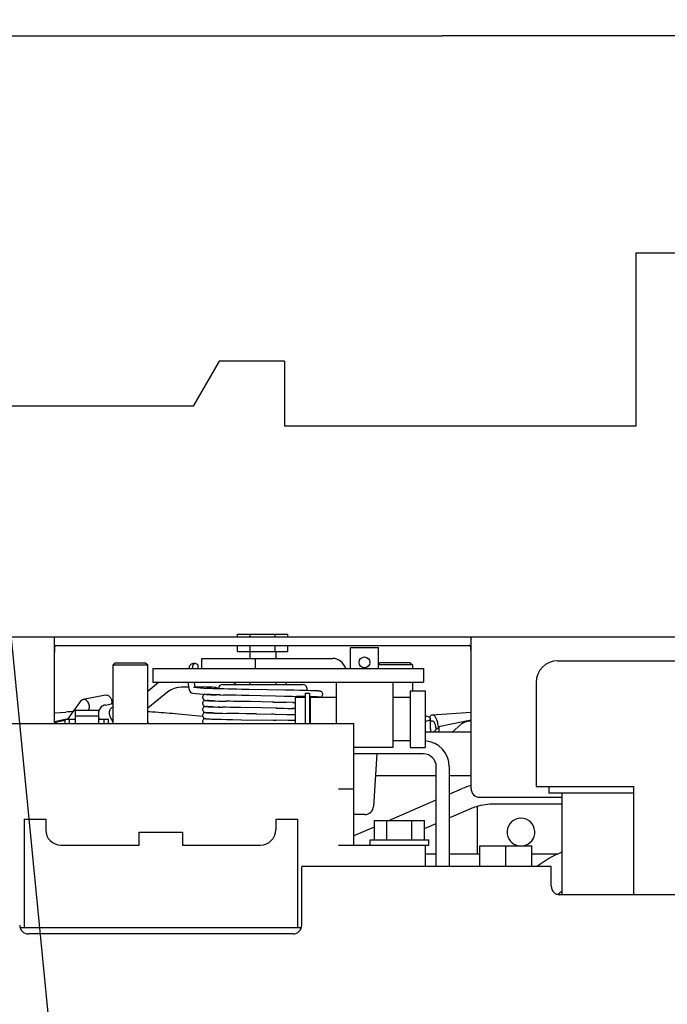
# Model space of a CAD drawing. Units: millimetres. Extents: x 24 to 598, y -9 to 405.
# Drawn here: x 285 to 300, y 208 to 231 of the extents above; entities that cross this region are included whole.
import ezdxf

# ---------------------------------------------------------------- set-up
doc = ezdxf.new("R2010")
doc.units = ezdxf.units.MM
doc.header["$LTSCALE"] = 32.67
doc.linetypes.add('PHANTOM', pattern=[0.8, 0.45, -0.05, 0.1, -0.05, 0.1, -0.05])
doc.layers.get('0').update_dxf_attribs({"linetype": 'CONTINUOUS'})
doc.layers.add('ALL_FEATURES', color=7, linetype='CONTINUOUS')

msp = doc.modelspace()

# ---------------------------------------------------------------- linework, layer by layer
at = {"color": 7, "linetype": 'Continuous'}
for p, q in [((288.13273, 182.1642), (281.92569, 245.34925)), ((254.60325, 230.23925), (294.69912, 230.23925)), ((334.79499, 230.23925), (294.69912, 230.23925)), ((280.12653, 216.38425), (323.78215, 216.38425)), ((289.98764, 216.38425), (289.98764, 216.44425)), ((289.98764, 216.44425), (291.14234, 216.44425)), ((290.27631, 216.38425), (290.27631, 216.44425)), ((290.85366, 216.38425), (290.85366, 216.44425)), ((291.14234, 216.38425), (291.14234, 216.44425)), ((285.76499, 214.38075), (285.76499, 216.33066)), ((285.80673, 216.18425), (295.32325, 216.18425)), ((289.98764, 216.04425), (289.98764, 216.18425)), ((290.27631, 216.04425), (290.27631, 216.18425)), ((290.85366, 216.04425), (290.85366, 216.18425)), ((291.14234, 216.04425), (291.14234, 216.18425)), ((292.58972, 215.65425), (292.58972, 216.13425)), ((292.58972, 216.13425), (293.22972, 216.13425)), ((293.22972, 215.65425), (293.22972, 216.13425)), ((295.36499, 212.88425), (295.36499, 216.33066)), ((289.16102, 215.65425), (289.16102, 215.88425)), ((289.16102, 215.88425), (292.18143, 215.88425)), ((289.98764, 216.04425), (291.14234, 216.04425)), ((290.26499, 216.04425), (290.26499, 215.88425)), ((290.39509, 215.65425), (290.39509, 215.88425)), ((290.86499, 216.04425), (290.86499, 215.88425)), ((287.16499, 215.78425), (287.11499, 215.73425)), ((287.11499, 214.38075), (287.11499, 215.73425)), ((287.11499, 215.73425), (287.91499, 215.73425)), ((287.16499, 215.78425), (287.86499, 215.78425)), ((287.86499, 215.78425), (287.91499, 215.73425)), ((287.91499, 214.38075), (287.91499, 215.73425)), ((289.01297, 215.76473), (288.96087, 215.76473)), ((293.26499, 215.78425), (293.22972, 215.74899)), ((294.01499, 215.73425), (293.22972, 215.73425)), ((293.96499, 215.78425), (293.26499, 215.78425)), ((293.96499, 215.78425), (294.01499, 215.73425)), ((294.01499, 215.73425), (294.01499, 215.65425)), ((297.36499, 215.83075), (303.96499, 215.83075)), ((288.03115, 215.65425), (288.03115, 215.33425)), ((288.03115, 215.65425), (294.27119, 215.65425)), ((294.2712, 215.65425), (294.2712, 215.33425)), ((287.91499, 215.13284), (288.16675, 215.33425)), ((288.03115, 215.33425), (294.27119, 215.33425)), ((288.73544, 215.23075), (288.85758, 215.23075)), ((288.96688, 215.22444), (289.27682, 215.19419)), ((288.99963, 215.23075), (289.36499, 215.23075)), ((289.64375, 215.28425), (291.48623, 215.28425)), ((290.26499, 215.33425), (290.26499, 215.28425)), ((290.86499, 215.33425), (290.86499, 215.28425)), ((291.10475, 215.28425), (291.10475, 215.33425)), ((292.25972, 215.33425), (292.25972, 214.38075)), ((293.55972, 215.33425), (293.55972, 213.83425)), ((294.01499, 215.33425), (294.01499, 215.13425)), ((296.86499, 215.33075), (296.86499, 212.93075)), ((286.9407, 215.04122), (286.42647, 214.9348)), ((287.91499, 214.74866), (288.37958, 215.12033)), ((288.95328, 215.0851), (289.26311, 215.05486)), ((289.18026, 214.99451), (289.17999, 214.98841)), ((289.17999, 214.98841), (289.18014, 214.9838)), ((289.18014, 214.9838), (289.18401, 214.96499)), ((289.18447, 215.01312), (289.18026, 214.99451)), ((289.19279, 215.02888), (289.18447, 215.01312)), ((289.20379, 215.04122), (289.19279, 215.02888)), ((289.21552, 215.04967), (289.20379, 215.04122)), ((289.22547, 215.05447), (289.21552, 215.04967)), ((289.23278, 215.05696), (289.22547, 215.05447)), ((289.23523, 215.05758), (289.23278, 215.05696)), ((289.26313, 215.05486), (289.27537, 215.05379)), ((289.27537, 215.05379), (289.29375, 215.05251)), ((289.28781, 215.19325), (289.27681, 215.19419)), ((289.28472, 215.05349), (289.28037, 215.05386)), ((289.28966, 215.05311), (289.28472, 215.05349)), ((289.30618, 215.19201), (289.28781, 215.19325)), ((289.29519, 215.05271), (289.28966, 215.05311)), ((289.29375, 215.05251), (289.31516, 215.05127)), ((289.30133, 215.05231), (289.29519, 215.05271)), ((289.30807, 215.05189), (289.30133, 215.05231)), ((289.32891, 215.19075), (289.30618, 215.19201)), ((289.32341, 215.05103), (289.30807, 215.05189)), ((289.31516, 215.05127), (289.33953, 215.05007)), ((289.34134, 215.05014), (289.32341, 215.05103)), ((289.35552, 215.1895), (289.32891, 215.19075)), ((289.33953, 215.05007), (289.36674, 215.0489)), ((289.36198, 215.04922), (289.34134, 215.05014)), ((289.38564, 215.18826), (289.35552, 215.1895)), ((289.38545, 215.04827), (289.36198, 215.04922)), ((289.36674, 215.0489), (289.3966, 215.04775)), ((289.42621, 215.04679), (289.38545, 215.04827)), ((289.41896, 215.18704), (289.38564, 215.18826)), ((289.3966, 215.04775), (289.42893, 215.04662)), ((289.45517, 215.18583), (289.41896, 215.18704)), ((289.47394, 215.04525), (289.42621, 215.04679)), ((289.42893, 215.04662), (289.46353, 215.04551)), ((289.49402, 215.18465), (289.45517, 215.18583)), ((289.46353, 215.04551), (289.5002, 215.04441)), ((289.53879, 215.04334), (289.47394, 215.04525)), ((289.53525, 215.18349), (289.49402, 215.18465)), ((289.59113, 215.04202), (289.52886, 215.04366)), ((289.57861, 215.18234), (289.53525, 215.18349)), ((289.54355, 215.18327), (289.54387, 215.18948)), ((289.67076, 215.1801), (289.57861, 215.18234)), ((289.5791, 215.04228), (289.66424, 215.04021)), ((289.75434, 215.0382), (289.66081, 215.04033)), ((289.7688, 215.17792), (289.67076, 215.1801)), ((289.84827, 215.03625), (289.7378, 215.03859)), ((289.87123, 215.17581), (289.7688, 215.17792)), ((289.94499, 215.03434), (289.82189, 215.03681)), ((289.96502, 215.17399), (289.87123, 215.17581)), ((290.0933, 215.03158), (289.94448, 215.03438)), ((290.08417, 215.17177), (289.96502, 215.17399)), ((290.24295, 215.02892), (290.07833, 215.03187)), ((290.24653, 215.16888), (290.08417, 215.17177)), ((290.86051, 215.01838), (290.18623, 215.02994)), ((290.66688, 215.1617), (290.24653, 215.16888)), ((291.08383, 215.15439), (290.66688, 215.1617)), ((290.85698, 215.01842), (291.13956, 215.01333)), ((291.0631, 215.01475), (291.10178, 215.01404)), ((291.28025, 215.15062), (291.08383, 215.15439)), ((291.11806, 215.01376), (291.24727, 215.01125)), ((291.23593, 215.0115), (291.34611, 215.00923)), ((291.41649, 215.14774), (291.28025, 215.15062)), ((291.30972, 214.98425), (291.30972, 214.38075)), ((291.54472, 214.98425), (291.30972, 214.98425)), ((291.47265, 215.00646), (291.34437, 215.0093)), ((291.5333, 215.145), (291.41649, 215.14774)), ((291.54472, 215.00471), (291.43574, 215.00727)), ((291.60818, 215.14303), (291.5333, 215.145)), ((291.54472, 215.08425), (291.54472, 214.38075)), ((291.54472, 215.08425), (291.64472, 215.08425)), ((291.58851, 215.14356), (291.5861, 215.18948)), ((291.67244, 215.14114), (291.60818, 215.14303)), ((291.64472, 215.08425), (291.64472, 214.38075)), ((291.68944, 215.0006), (291.64472, 215.00198)), ((291.65972, 214.98425), (291.65972, 214.38075)), ((292.25972, 214.98425), (291.65972, 214.98425)), ((291.72653, 215.13933), (291.67244, 215.14114)), ((291.74084, 214.99881), (291.68944, 215.0006)), ((291.77114, 215.13761), (291.72653, 215.13933)), ((291.7699, 214.99766), (291.74084, 214.99881)), ((291.79509, 214.99654), (291.7699, 214.99766)), ((291.79603, 215.1365), (291.77114, 215.13761)), ((291.81668, 214.99546), (291.79509, 214.99654)), ((291.81735, 215.13543), (291.79603, 215.1365)), ((291.83496, 214.99441), (291.81668, 214.99546)), ((291.8354, 215.13438), (291.81735, 215.13543)), ((291.84296, 214.99389), (291.83496, 214.99441)), ((291.8433, 215.13386), (291.8354, 215.13438)), ((291.85025, 214.99337), (291.84296, 214.99389)), ((291.85051, 215.13335), (291.8433, 215.13386)), ((291.85689, 214.99286), (291.85025, 214.99337)), ((291.85708, 215.13284), (291.85051, 215.13335)), ((291.86291, 214.99234), (291.85689, 214.99286)), ((291.86305, 215.13233), (291.85708, 215.13284)), ((291.8684, 214.99181), (291.86291, 214.99234)), ((291.8685, 215.13181), (291.86305, 215.13233)), ((291.87343, 214.99127), (291.8684, 214.99181)), ((291.87351, 215.13127), (291.8685, 215.13181)), ((291.87811, 214.9907), (291.87343, 214.99127)), ((291.87818, 215.13069), (291.87351, 215.13127)), ((291.88256, 214.99007), (291.87811, 214.9907)), ((291.88263, 215.13006), (291.87818, 215.13069)), ((291.88697, 214.98933), (291.88256, 214.99007)), ((291.88705, 215.12932), (291.88263, 215.13006)), ((291.89167, 214.98838), (291.88697, 214.98933)), ((291.89176, 215.12836), (291.88705, 215.12932)), ((291.89145, 214.98842), (291.89215, 214.98857)), ((291.89719, 214.98696), (291.89167, 214.98838)), ((291.89732, 215.12692), (291.89176, 215.12836)), ((291.89215, 214.98857), (291.89775, 214.99004)), ((291.90448, 214.98448), (291.89719, 214.98696)), ((291.90465, 215.12441), (291.89732, 215.12692)), ((291.89775, 214.99004), (291.90514, 214.99262)), ((291.90496, 214.98425), (291.90448, 214.98448)), ((291.91455, 215.11961), (291.90465, 215.12441)), ((291.90514, 214.99262), (291.91511, 214.99755)), ((291.92623, 215.11117), (291.91455, 215.11961)), ((291.91511, 214.99755), (291.92684, 215.00621)), ((291.93722, 215.09884), (291.92623, 215.11117)), ((291.92684, 215.00621), (291.93782, 215.01886)), ((291.94552, 215.08307), (291.93722, 215.09884)), ((291.93782, 215.01886), (291.94596, 215.03499)), ((291.94972, 215.06446), (291.94552, 215.08307)), ((291.94596, 215.03499), (291.94983, 215.05381)), ((291.94998, 215.05842), (291.94972, 215.06446)), ((291.94983, 215.05381), (291.94998, 215.05842)), ((293.95972, 214.98425), (293.55972, 214.98425)), ((293.95972, 215.13425), (293.95972, 213.83425)), ((293.95972, 215.13425), (294.30972, 215.13425)), ((294.30972, 215.13425), (294.30972, 213.83425)), ((286.36884, 214.8957), (286.06954, 214.48075)), ((286.93774, 214.81034), (287.11499, 214.84702)), ((289.18025, 214.85437), (289.18, 214.84842)), ((289.18, 214.84842), (289.18014, 214.84389)), ((289.18014, 214.84389), (289.18397, 214.82512)), ((289.18445, 214.87305), (289.18025, 214.85437)), ((289.18397, 214.82512), (289.19206, 214.80901)), ((289.18401, 214.96499), (289.19215, 214.94886)), ((289.19293, 214.74909), (289.18439, 214.73289)), ((289.1928, 214.88891), (289.18445, 214.87305)), ((289.19206, 214.80901), (289.20297, 214.79636)), ((289.19215, 214.94886), (289.20314, 214.9362)), ((289.20381, 214.90123), (289.1928, 214.88891)), ((289.20395, 214.76136), (289.19293, 214.74909)), ((289.20297, 214.79636), (289.21465, 214.78768)), ((289.20314, 214.9362), (289.2149, 214.92752)), ((289.21538, 214.90959), (289.20381, 214.90123)), ((289.21498, 214.76935), (289.20395, 214.76136)), ((289.21465, 214.78768), (289.22463, 214.7827)), ((289.2149, 214.92752), (289.22491, 214.92258)), ((289.22425, 214.77397), (289.21498, 214.76935)), ((289.22515, 214.91434), (289.21538, 214.90959)), ((289.23135, 214.77653), (289.22425, 214.77397)), ((289.22463, 214.7827), (289.23208, 214.78008)), ((289.22491, 214.92258), (289.23231, 214.92001)), ((289.23232, 214.91683), (289.22515, 214.91434)), ((289.23695, 214.77806), (289.23135, 214.77653)), ((289.23208, 214.78008), (289.23778, 214.77858)), ((289.23231, 214.92001), (289.2379, 214.91855)), ((289.23781, 214.91826), (289.23232, 214.91683)), ((289.23859, 214.77841), (289.23695, 214.77806)), ((289.23778, 214.77858), (289.24265, 214.77757)), ((289.23854, 214.91842), (289.23781, 214.91826)), ((289.2379, 214.91855), (289.2426, 214.91758)), ((289.2426, 214.91758), (289.24698, 214.91683)), ((289.24265, 214.77757), (289.24725, 214.77679)), ((289.24698, 214.91683), (289.25135, 214.9162)), ((289.24725, 214.77679), (289.25193, 214.77612)), ((289.25135, 214.9162), (289.25589, 214.91563)), ((289.25193, 214.77612), (289.25691, 214.77552)), ((289.25589, 214.91563), (289.26073, 214.91511)), ((289.25691, 214.77552), (289.26233, 214.77494)), ((289.26073, 214.91511), (289.26591, 214.9146)), ((289.26233, 214.77494), (289.26829, 214.77438)), ((289.26591, 214.9146), (289.27152, 214.91411)), ((289.26829, 214.77438), (289.27485, 214.77384)), ((289.2685, 214.77517), (289.26842, 214.77518)), ((289.26981, 214.77498), (289.2685, 214.77517)), ((289.27208, 214.77469), (289.26981, 214.77498)), ((289.27152, 214.91411), (289.27761, 214.91362)), ((289.27522, 214.77435), (289.27208, 214.77469)), ((289.27485, 214.77384), (289.2821, 214.77329)), ((289.27916, 214.77397), (289.27522, 214.77435)), ((289.27761, 214.91362), (289.28422, 214.91314)), ((289.28388, 214.77356), (289.27916, 214.77397)), ((289.2821, 214.77329), (289.29008, 214.77274)), ((289.28934, 214.77313), (289.28388, 214.77356)), ((289.28422, 214.91314), (289.29139, 214.91266)), ((289.2897, 214.91311), (289.28472, 214.91349)), ((289.29555, 214.77269), (289.28934, 214.77313)), ((289.29529, 214.91271), (289.2897, 214.91311)), ((289.29008, 214.77274), (289.29886, 214.77219)), ((289.29139, 214.91266), (289.30755, 214.91169)), ((289.30149, 214.9123), (289.29529, 214.91271)), ((289.30253, 214.77223), (289.29555, 214.77269)), ((289.29886, 214.77219), (289.31897, 214.77107)), ((289.3083, 214.91188), (289.30149, 214.9123)), ((289.31881, 214.77128), (289.30253, 214.77223)), ((289.30755, 214.91169), (289.32634, 214.9107)), ((289.32383, 214.91101), (289.3083, 214.91188)), ((289.33832, 214.77028), (289.31881, 214.77128)), ((289.31897, 214.77107), (289.34274, 214.76993)), ((289.342, 214.91011), (289.32383, 214.91101)), ((289.32634, 214.9107), (289.34799, 214.90969)), ((289.36124, 214.76925), (289.33832, 214.77028)), ((289.36293, 214.90918), (289.342, 214.91011)), ((289.34274, 214.76993), (289.37044, 214.76875)), ((289.34799, 214.90969), (289.37273, 214.90866)), ((289.38776, 214.76818), (289.36124, 214.76925)), ((289.38677, 214.90821), (289.36293, 214.90918)), ((289.37044, 214.76875), (289.40229, 214.76754)), ((289.37273, 214.90866), (289.41597, 214.90706)), ((289.41806, 214.76707), (289.38776, 214.76818)), ((289.4282, 214.90672), (289.39981, 214.90772)), ((289.40229, 214.76754), (289.45227, 214.76593)), ((289.41597, 214.90706), (289.47674, 214.90517)), ((289.4385, 214.7663), (289.4905, 214.76476)), ((289.46696, 214.9054), (289.55301, 214.90301)), ((289.47925, 214.76503), (289.54926, 214.76306)), ((289.5793, 214.76232), (289.53282, 214.76355)), ((289.54744, 214.90311), (289.64276, 214.90075)), ((289.54926, 214.76306), (289.6302, 214.76102)), ((289.61746, 214.90132), (289.724, 214.89886)), ((289.72223, 214.7589), (289.62999, 214.76106)), ((289.82528, 214.75671), (289.71396, 214.75912)), ((289.81381, 214.89695), (289.71889, 214.89901)), ((289.91201, 214.89498), (289.80239, 214.89722)), ((289.93901, 214.75446), (289.80735, 214.75711)), ((290.13213, 214.89088), (289.89292, 214.89538)), ((290.06253, 214.75214), (289.90992, 214.75505)), ((289.99004, 214.89351), (289.92459, 214.89476)), ((290.23775, 214.74901), (290.06017, 214.75221)), ((290.29442, 214.88803), (290.09355, 214.8916)), ((290.89063, 214.73785), (290.18244, 214.75)), ((290.82385, 214.87899), (290.24182, 214.88896)), ((290.8003, 214.87942), (290.99496, 214.87598)), ((290.93544, 214.87706), (291.11422, 214.8738)), ((291.26486, 214.87092), (291.06584, 214.87472)), ((291.2582, 214.87103), (291.30972, 214.86999)), ((291.65972, 214.94925), (291.64472, 214.94925)), ((285.76499, 214.63102), (286.03106, 214.64784)), ((286.24499, 214.68075), (286.24499, 214.38075)), ((286.78499, 214.68075), (286.24499, 214.68075)), ((286.78499, 214.55075), (286.24499, 214.55075)), ((286.78499, 214.38075), (286.78499, 214.68075)), ((288.61411, 214.60841), (289.18269, 214.55141)), ((289.18021, 214.71395), (289.17999, 214.70841)), ((289.17999, 214.70842), (289.18014, 214.70386)), ((289.18027, 214.57459), (289.17999, 214.56842)), ((289.17999, 214.56842), (289.18014, 214.56382)), ((289.18014, 214.70386), (289.18398, 214.68507)), ((289.18014, 214.56382), (289.18401, 214.54499)), ((289.18439, 214.73289), (289.18021, 214.71395)), ((289.18448, 214.59316), (289.18027, 214.57459)), ((289.18398, 214.68507), (289.1921, 214.66894)), ((289.18401, 214.54499), (289.19216, 214.52886)), ((289.19277, 214.60887), (289.18448, 214.59316)), ((289.1921, 214.66894), (289.20305, 214.65628)), ((289.19216, 214.52886), (289.20314, 214.51621)), ((289.2038, 214.62123), (289.19277, 214.60887)), ((289.20305, 214.65628), (289.21478, 214.6476)), ((289.21566, 214.62975), (289.2038, 214.62123)), ((289.21478, 214.6476), (289.22478, 214.64264)), ((289.22575, 214.63458), (289.21566, 214.62975)), ((289.22478, 214.64264), (289.23222, 214.64004)), ((289.23309, 214.63705), (289.22575, 214.63458)), ((289.23222, 214.64004), (289.23789, 214.63855)), ((289.23852, 214.63842), (289.23309, 214.63705)), ((289.23789, 214.63855), (289.24272, 214.63755)), ((289.24272, 214.63755), (289.24728, 214.63678)), ((289.24728, 214.63678), (289.25191, 214.63613)), ((289.25191, 214.63613), (289.25681, 214.63553)), ((289.25681, 214.63553), (289.26215, 214.63496)), ((289.26215, 214.63496), (289.26801, 214.63441)), ((289.26801, 214.63441), (289.27448, 214.63387)), ((289.27448, 214.63387), (289.28162, 214.63332)), ((289.28162, 214.63332), (289.28949, 214.63278)), ((289.28922, 214.63314), (289.28433, 214.63353)), ((289.2947, 214.63275), (289.28922, 214.63314)), ((289.28949, 214.63278), (289.29814, 214.63223)), ((289.30078, 214.63234), (289.2947, 214.63275)), ((289.29814, 214.63223), (289.30761, 214.63168)), ((289.31477, 214.6315), (289.30078, 214.63234)), ((289.30761, 214.63168), (289.32919, 214.63056)), ((289.33127, 214.63063), (289.31477, 214.6315)), ((289.32919, 214.63056), (289.35451, 214.62941)), ((289.35041, 214.62972), (289.33127, 214.63063)), ((289.37232, 214.62879), (289.35041, 214.62972)), ((289.35451, 214.62941), (289.38382, 214.62823)), ((289.39713, 214.62782), (289.37232, 214.62879)), ((289.38382, 214.62823), (289.43577, 214.62639)), ((289.45583, 214.62581), (289.41066, 214.62733)), ((289.43577, 214.62639), (289.48989, 214.62477)), ((289.47601, 214.62513), (289.54708, 214.62317)), ((289.54517, 214.62317), (289.63489, 214.62094)), ((289.62521, 214.62114), (289.7491, 214.61831)), ((289.89227, 214.61537), (289.7358, 214.61864)), ((289.79107, 214.61745), (289.76304, 214.61805)), ((290.01167, 214.61308), (289.87972, 214.61564)), ((290.1858, 214.60992), (290.008, 214.61317)), ((290.42546, 214.60578), (290.18425, 214.60997)), ((290.41984, 214.60589), (290.85946, 214.59839)), ((290.81473, 214.59917), (290.76984, 214.59994)), ((290.84696, 214.59859), (291.11963, 214.5937)), ((290.87226, 214.73815), (291.05214, 214.73495)), ((290.99182, 214.73606), (291.15206, 214.73309)), ((291.11766, 214.59376), (291.30972, 214.58998)), ((291.14281, 214.73329), (291.2757, 214.73068)), ((291.30972, 214.73001), (291.24176, 214.73138)), ((291.30972, 214.59002), (291.30908, 214.59003)), ((294.47371, 214.58733), (295.36499, 214.64366)), ((283.76499, 214.38075), (292.66499, 214.38075)), ((286.01499, 214.47533), (285.76499, 214.4236)), ((286.01499, 214.45429), (285.82064, 214.41407)), ((286.01499, 214.38075), (286.01499, 214.48075)), ((286.01499, 214.48075), (286.24499, 214.48075)), ((286.11499, 214.38075), (286.11499, 214.48075)), ((286.78499, 214.48075), (287.01499, 214.48075)), ((286.79597, 214.48428), (286.79219, 214.48075)), ((286.91499, 214.38075), (286.91499, 214.48075)), ((287.01499, 214.38075), (287.01499, 214.48075)), ((287.92183, 214.41817), (287.91499, 214.4441)), ((289.18026, 214.4344), (289.18, 214.42842)), ((289.18, 214.42842), (289.18015, 214.42389)), ((289.18015, 214.42389), (289.18397, 214.40512)), ((289.18449, 214.45316), (289.18026, 214.4344)), ((289.18397, 214.40512), (289.19205, 214.38902)), ((289.19293, 214.46909), (289.18449, 214.45316)), ((289.19205, 214.38902), (289.19919, 214.38075)), ((289.204, 214.48139), (289.19293, 214.46909)), ((289.20314, 214.51621), (289.21485, 214.50756)), ((289.21554, 214.48968), (289.204, 214.48139)), ((289.21485, 214.50756), (289.22481, 214.50263)), ((289.22521, 214.49437), (289.21554, 214.48968)), ((289.22481, 214.50263), (289.23224, 214.50004)), ((289.23231, 214.49682), (289.22521, 214.49437)), ((289.23224, 214.50004), (289.23792, 214.49855)), ((289.23776, 214.49825), (289.23231, 214.49682)), ((289.23855, 214.49842), (289.23776, 214.49825)), ((289.23792, 214.49855), (289.2428, 214.49754)), ((289.2428, 214.49754), (289.24743, 214.49676)), ((289.24743, 214.49676), (289.25215, 214.49609)), ((289.25215, 214.49609), (289.25719, 214.49548)), ((289.25719, 214.49548), (289.26268, 214.49491)), ((289.26268, 214.49491), (289.26872, 214.49435)), ((289.26872, 214.49435), (289.27538, 214.49379)), ((289.27538, 214.49379), (289.28274, 214.49324)), ((289.28274, 214.49324), (289.29084, 214.49269)), ((289.29084, 214.49269), (289.29975, 214.49214)), ((289.29975, 214.49214), (289.30951, 214.49158)), ((289.30951, 214.49158), (289.33177, 214.49044)), ((289.33177, 214.49044), (289.35792, 214.48926)), ((289.35792, 214.48926), (289.3882, 214.48806)), ((289.3882, 214.48806), (289.4228, 214.48683)), ((289.4228, 214.48683), (289.46181, 214.48556)), ((289.46181, 214.48556), (289.52877, 214.48361)), ((289.52877, 214.48361), (289.60619, 214.4816)), ((289.60619, 214.4816), (289.7269, 214.4788)), ((289.7269, 214.4788), (289.86915, 214.47583)), ((289.86915, 214.47583), (290.07848, 214.47185)), ((290.07848, 214.47185), (290.81531, 214.45914)), ((290.81531, 214.45914), (290.85696, 214.45842)), ((290.85696, 214.45842), (290.86523, 214.45827)), ((291.15109, 214.45314), (290.86523, 214.45829)), ((291.30972, 214.45001), (291.15109, 214.45314)), ((292.66499, 211.58075), (292.66499, 214.38075)), ((294.43499, 214.26234), (294.43499, 214.49486)), ((294.48317, 214.43763), (294.43499, 214.43458)), ((294.63482, 214.30831), (294.51746, 214.19881)), ((295.36499, 214.46499), (294.6538, 214.31781)), ((295.13473, 214.37026), (294.93161, 214.18075)), ((295.36499, 214.44394), (295.22064, 214.41407)), ((295.36499, 214.18075), (294.30972, 214.18075)), ((294.43499, 214.26243), (294.43484, 214.19722)), ((294.62207, 214.27412), (294.62311, 214.18075)), ((293.95972, 213.98425), (293.55972, 213.98425)), ((293.55972, 213.83425), (292.66499, 213.83425)), ((294.26499, 213.68425), (292.66499, 213.68425)), ((293.19197, 213.68423), (293.11977, 212.47234)), ((293.95972, 213.83425), (294.30972, 213.83425)), ((294.56499, 213.18075), (293.16197, 213.18075)), ((294.56499, 211.08425), (294.56499, 213.38425)), ((294.86499, 213.38425), (294.86499, 211.08425)), ((295.36499, 213.18075), (294.86499, 213.18075)), ((292.31499, 212.88075), (292.66499, 212.88075)), ((294.86499, 212.75338), (295.16347, 212.88272)), ((296.86499, 212.93075), (299.11499, 212.93075)), ((297.15499, 212.93075), (297.15499, 212.78075)), ((299.11499, 212.78075), (297.15499, 212.78075)), ((297.45499, 212.78075), (297.45499, 210.43425)), ((299.11499, 210.43425), (299.11499, 212.93075)), ((293.4743, 212.15075), (294.56499, 212.62338)), ((295.51499, 211.3755), (295.51499, 212.4776)), ((295.56499, 212.68425), (297.45499, 212.68425)), ((295.9003, 212.53425), (297.45499, 212.53425)), ((292.92011, 212.28425), (292.66499, 212.28425)), ((294.86499, 212.20845), (295.36227, 212.42394)), ((285.06499, 212.18075), (285.06499, 209.68075)), ((285.06499, 212.18075), (285.56499, 212.18075)), ((285.56499, 212.18075), (285.56499, 211.93075)), ((290.86499, 212.18075), (290.86499, 211.93075)), ((290.86499, 212.18075), (291.36499, 212.18075)), ((291.36499, 212.18075), (291.36499, 209.68075)), ((293.13764, 211.70075), (293.13764, 212.15075)), ((293.13764, 212.15075), (294.29234, 212.15075)), ((293.42631, 211.70075), (293.42631, 212.15075)), ((294.00366, 211.70075), (294.00366, 212.15075)), ((294.29234, 211.70075), (294.29234, 212.15075)), ((294.29234, 211.96031), (294.56499, 212.07845)), ((287.71499, 211.58075), (287.71499, 211.88075)), ((287.71499, 211.88075), (288.71499, 211.88075)), ((288.71499, 211.88075), (288.71499, 211.58075)), ((292.68978, 211.81079), (293.13764, 212.00486)), ((285.91499, 211.58075), (287.71499, 211.58075)), ((288.71499, 211.58075), (290.51499, 211.58075)), ((292.31499, 211.58075), (294.38999, 211.58075)), ((293.03999, 211.58075), (293.03999, 211.70075)), ((293.03999, 211.70075), (294.38999, 211.70075)), ((294.31499, 211.08425), (294.31499, 211.58075)), ((294.38999, 211.58075), (294.38999, 211.70075)), ((294.56499, 211.3755), (294.31499, 211.3755)), ((295.56499, 211.3755), (294.86499, 211.3755)), ((295.56499, 211.08425), (295.56499, 211.56425)), ((295.56499, 211.56425), (296.76499, 211.56425)), ((296.16499, 211.08425), (296.16499, 211.56425)), ((296.76499, 211.08425), (296.76499, 211.56425)), ((297.36696, 211.3755), (296.76499, 211.3755)), ((291.46499, 209.73425), (291.46499, 211.08425)), ((297.21499, 211.08425), (291.46499, 211.08425)), ((297.21499, 210.63425), (297.21499, 211.08425)), ((304.36499, 210.43425), (297.41499, 210.43425)), ((284.97306, 209.68075), (291.45692, 209.68075)), ((291.26499, 209.53425), (285.16499, 209.53425))]:
    msp.add_line(p, q, dxfattribs=at)
msp.add_circle((292.90972, 215.79425), 0.125, dxfattribs=at)
for centre, radius, start, end in [((292.03775, 215.47102), 0.47962, 22.528138, 22.69003), ((297.36499, 215.33075), 0.5, 90, 180), ((289.64374, 215.18425), 0.1, 90, 177), ((289.42923, 214.81105), 0.70184, 43.501144, 48.206415), ((289.43739, 214.81899), 0.69045, 43.049861, 43.489015), ((289.4389, 214.8204), 0.68839, 42.390065, 43.049972), ((291.48624, 215.18425), 0.1, 3, 90), ((286.98793, 199.49596), 15.18206, 92.991885, 93.613572), ((287.01956, 214.60583), 0.2404, 163.943814, 167.784384), ((287.20691, 214.60768), 0.42916, 190.254897, 191.833966), ((287.00894, 214.60881), 0.22937, 162.221398, 163.925311), ((287.22039, 214.61048), 0.44293, 191.829861, 192.628365), ((287.25005, 214.61743), 0.4734, 192.664542, 196.718831), ((287.49213, 214.30433), 0.44453, 9.884874, 14.837402), ((302.00454, 214.19794), 7.5697, 180.005502, 180.133259), ((294.26499, 213.38425), 0.6, 0, 85.696027), ((294.26499, 213.38425), 0.3, 0, 90), ((295.8734, 211.2403), 1.78929, 106.52876, 113.376053), ((295.56499, 212.88425), 0.2, 180, 270), ((292.92012, 212.48425), 0.2, 270, 356.590066), ((296.51499, 211.88075), 0.32, 278.018191, 261.981809), ((285.91499, 211.93075), 0.35, 180, 270), ((290.51499, 211.93075), 0.35, 270, 360), ((292.24811, 212.82989), 1.11069, 292.038513, 293.431644), ((298.34171, 209.22494), 2.36208, 112.057491, 128.048943), ((297.41499, 210.63425), 0.2, 180, 270), ((298.34671, 209.21808), 1.57057, 124.610879, 128.791249), ((285.16499, 209.73425), 0.2, 180, 270), ((291.26499, 209.73425), 0.2, 270, 360)]:
    msp.add_arc(centre, radius, start, end, dxfattribs=at)
for points, knots in [([(285.76499, 216.33066), (285.76499, 216.34456), (285.76655, 216.36661), (285.7882, 216.38298), (285.80038, 216.38425), (285.80673, 216.38425)], [0, 0, 0, 0, 0.54025279, 0.75327353, 1, 1, 1, 1]), ([(295.32325, 216.38425), (295.32959, 216.38425), (295.34177, 216.38298), (295.36343, 216.36661), (295.36498, 216.34456), (295.36499, 216.33066)], [0, 0, 0, 0, 0.24672641, 0.4597471, 1, 1, 1, 1]), ([(285.80673, 216.18425), (285.79816, 216.18425), (285.77717, 216.17328), (285.76847, 216.13361), (285.76496, 216.08311), (285.76501, 216.04327), (285.76498, 216.02139)], [0, 0, 0, 0, 0.14269996, 0.34153715, 0.63592998, 1, 1, 1, 1]), ([(295.36499, 216.0214), (295.36497, 216.04328), (295.36501, 216.08312), (295.3615, 216.13362), (295.35281, 216.17328), (295.33182, 216.18425), (295.32325, 216.18425)], [0, 0, 0, 0, 0.36407089, 0.65846149, 0.85729744, 1, 1, 1, 1]), ([(292.48025, 215.65603), (292.45348, 215.72003), (292.3758, 215.83384), (292.24304, 215.88425), (292.18143, 215.88425)], [0, 0, 0, 0, 0.5296371, 1, 1, 1, 1]), ([(288.96087, 215.76473), (288.94513, 215.76473), (288.91532, 215.75522), (288.8797, 215.71443), (288.86939, 215.67784), (288.86414, 215.65477)], [0, 0, 0, 0, 0.29865604, 0.55104181, 1, 1, 1, 1]), ([(289.01297, 215.76473), (288.98897, 215.76473), (288.9373, 215.73381), (288.94284, 215.67415), (288.95672, 215.65425)], [0, 0, 0, 0, 0.49723761, 1, 1, 1, 1]), ([(289.06921, 215.65425), (289.0831, 215.67415), (289.08863, 215.73381), (289.03697, 215.76473), (289.01297, 215.76473)], [0, 0, 0, 0, 0.50276152, 1, 1, 1, 1]), ([(288.37958, 215.12033), (288.42529, 215.1569), (288.54162, 215.21294), (288.66811, 215.23075), (288.73544, 215.23075)], [0, 0, 0, 0, 0.46506304, 1, 1, 1, 1]), ([(288.8466, 215.33385), (288.84869, 215.29836), (288.85469, 215.23597), (288.86774, 215.17385), (288.87816, 215.14871)], [0, 0, 0, 0, 0.56640281, 1, 1, 1, 1]), ([(288.98686, 215.33389), (288.98761, 215.32249), (288.99073, 215.28448), (288.99548, 215.2464), (289.00192, 215.22043)], [0, 0, 0, 0, 0.29905488, 1, 1, 1, 1]), ([(289.36499, 215.23075), (289.3805, 215.23075), (289.44179, 215.22815), (289.50268, 215.21509), (289.54577, 215.19954)], [0, 0, 0, 0, 0.25302268, 1, 1, 1, 1]), ([(286.9407, 215.04122), (286.96034, 215.04529), (287.00644, 215.03746), (287.05791, 214.98792), (287.08685, 214.91788), (287.08747, 214.86507), (287.08212, 214.84008)], [0, 0, 0, 0, 0.21303157, 0.45713813, 0.728678, 1, 1, 1, 1]), ([(288.87816, 215.14871), (288.88396, 215.13473), (288.90098, 215.10427), (288.93442, 215.08694), (288.95328, 215.0851)], [0, 0, 0, 0, 0.44407494, 1, 1, 1, 1]), ([(286.42647, 214.9348), (286.42087, 214.93365), (286.39828, 214.9266), (286.37927, 214.91015), (286.36884, 214.8957)], [0, 0, 0, 0, 0.24270494, 1, 1, 1, 1]), ([(286.5453, 214.68072), (286.56189, 214.70401), (286.57907, 214.76506), (286.56357, 214.84094), (286.53152, 214.89253), (286.50013, 214.92113), (286.46384, 214.93694), (286.43821, 214.93723), (286.42647, 214.9348)], [0, 0, 0, 0, 0.25188706, 0.52593743, 0.6585897, 0.78168557, 0.89433871, 1, 1, 1, 1]), ([(286.93774, 214.81034), (286.90418, 214.80339), (286.83847, 214.77322), (286.80093, 214.71131), (286.79052, 214.67885)], [0, 0, 0, 0, 0.50141688, 1, 1, 1, 1]), ([(287.1148, 214.76224), (287.10172, 214.75878), (287.07674, 214.74791), (287.03668, 214.70791), (287.01904, 214.6267), (287.04718, 214.52193), (287.08854, 214.45464), (287.11483, 214.42193)], [0, 0, 0, 0, 0.10166963, 0.19992888, 0.41489803, 0.68481611, 1, 1, 1, 1]), ([(287.91592, 214.65971), (287.97618, 214.65674), (288.2092, 214.64391), (288.44193, 214.62567), (288.61411, 214.60841)], [0, 0, 0, 0, 0.25852921, 1, 1, 1, 1]), ([(294.43499, 214.49488), (294.43498, 214.51), (294.38313, 214.53998), (294.34212, 214.54867), (294.31063, 214.55535)], [0, 0, 0, 0, 0.31955317, 1, 1, 1, 1]), ([(294.41121, 214.5223), (294.41511, 214.53164), (294.42774, 214.5586), (294.45313, 214.58603), (294.47371, 214.58733)], [0, 0, 0, 0, 0.32898894, 1, 1, 1, 1]), ([(294.47371, 214.58733), (294.48963, 214.58834), (294.51625, 214.57163), (294.54011, 214.53879), (294.56796, 214.48546), (294.59397, 214.39987), (294.60605, 214.3255), (294.61017, 214.28508)], [0, 0, 0, 0, 0.13719628, 0.23458189, 0.3538726, 0.65057255, 1, 1, 1, 1]), ([(294.31201, 214.43467), (294.34318, 214.44134), (294.38384, 214.44999), (294.435, 214.47989), (294.43499, 214.49488)], [0, 0, 0, 0, 0.68016188, 1, 1, 1, 1]), ([(294.56308, 214.24122), (294.56151, 214.26685), (294.55579, 214.3146), (294.53802, 214.37683), (294.51779, 214.42067), (294.49318, 214.43826), (294.48318, 214.43763)], [0, 0, 0, 0, 0.34578473, 0.64589609, 0.86504019, 1, 1, 1, 1]), ([(294.63482, 214.30831), (294.63271, 214.30634), (294.62466, 214.29677), (294.62197, 214.28361), (294.62207, 214.27412)], [0, 0, 0, 0, 0.2334113, 1, 1, 1, 1]), ([(295.36227, 212.42394), (295.40361, 212.44185), (295.57618, 212.50541), (295.76158, 212.53425), (295.9003, 212.53425)], [0, 0, 0, 0, 0.24512894, 1, 1, 1, 1])]:
    msp.add_open_spline(points, degree=3, knots=knots, dxfattribs=at)
for points in [[(285.76498, 214.39282), (285.7821, 214.40288), (285.80119, 214.41004), (285.82064, 214.41407)], [(294.6538, 214.31781), (294.64687, 214.31638), (294.63999, 214.31314), (294.63482, 214.30831)], [(295.13473, 214.37026), (295.15823, 214.39219), (295.18916, 214.40755), (295.22064, 214.41407)], [(294.50675, 214.18083), (294.50868, 214.18754), (294.51236, 214.19405), (294.51746, 214.19881)]]:
    msp.add_open_spline(points, degree=3, dxfattribs=at)
at = {"layer": 'ALL_FEATURES', "color": 7, "linetype": 'PHANTOM'}
for p, q in [((299.16499, 225.23925), (299.16499, 221.23925)), ((299.16499, 225.23925), (319.16499, 225.23925)), ((289.56499, 222.73925), (288.96499, 221.70002)), ((291.06499, 222.73925), (289.56499, 222.73925)), ((291.06499, 222.73925), (291.06499, 221.23925)), ((288.96499, 221.70002), (278.36499, 221.70002)), ((299.16499, 221.23925), (291.06499, 221.23925))]:
    msp.add_line(p, q, dxfattribs=at)

doc.saveas('drawing.dxf')
